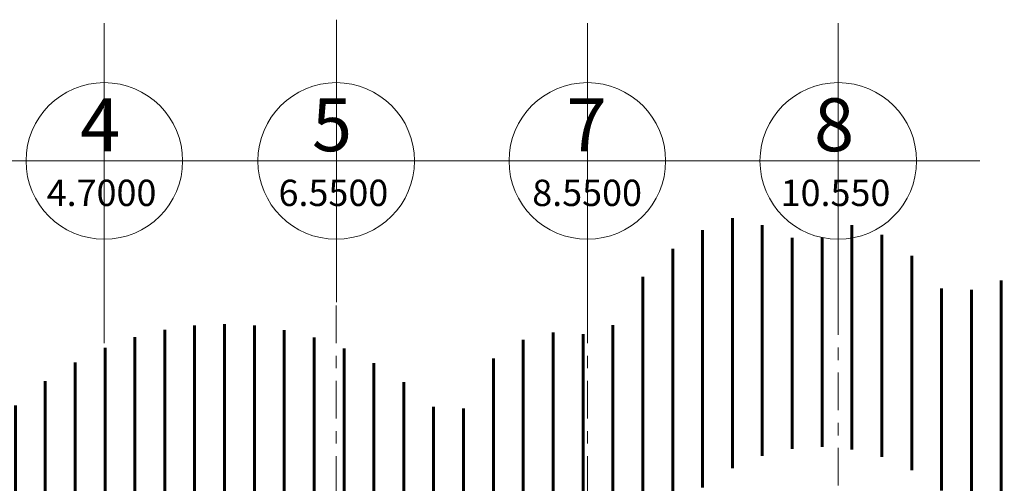
# Model space of a CAD drawing. Units: millimetres. Extents: x 1001.6 to 1080.6, y 553.4 to 612.6.
# Drawn here: x 1040.6 to 1048.4, y 565.4 to 569.1 of the extents above; entities that cross this region are included whole.
import ezdxf

# ---------------------------------------------------------------- set-up
doc = ezdxf.new("R2010")
doc.units = ezdxf.units.MM
doc.header["$LTSCALE"] = 0.25
doc.linetypes.add('ACAD_ISO10W100', pattern=[18, 12, -3, 0, -3])
for name, color, linetype, lineweight in [('CIELO', 146, 'Continuous', 20), ('Sombra', 250, 'Continuous', 0), ('Textos', 7, 'Continuous', 5)]:
    doc.layers.add(name, color=color, linetype=linetype, lineweight=lineweight)
doc.layers.add('EJES', color=117, linetype='ACAD_ISO10W100')
doc.styles.add('Arial', font='arial.ttf')
doc.styles.add('TEXTOS SIMPLES', font='arial.ttf', dxfattribs={"height": 0.15})

msp = doc.modelspace()

# ---------------------------------------------------------------- hatches: boundary and pattern name
at = {"layer": 'CIELO', "lineweight": 60}
h = msp.add_hatch(dxfattribs=at)
h.set_pattern_fill('LINE', color=137, scale=0.07500000000000001, angle=90, style=0)
h.set_pattern_definition([(90, (946.5003326978915, 519.6466723500081), (-0.238125, 1.458095095234817e-17), [])])
edge = h.paths.add_edge_path()
edge.add_arc((1046.868535513586, 567.961211710786), 0.6240000000000001, 222.5617580003734, 308.242785440607)
edge.add_arc((1046.715222305681, 566.0547621972233), 1.515656972601478, 31.199158855286385, 69.14556929641788, ccw=False)
edge.add_arc((1048.617917821254, 565.9530845218629), 1.074227632582168, 45.71296668486252, 124.35747770778849, ccw=False)
edge.add_arc((1050.357851969986, 566.9743357728722), 1.021490447251482, 134.0299217829277, 194.297536248865, ccw=False)
edge.add_arc((1050.218535513586, 567.9612117107862), 0.6240000000000125, 203.863801786357, 352.2067993223238)
edge.add_arc((1050.357851969986, 566.9743357728725), 1.021490447251411, -12.827364857646614, 62.040679325750375, ccw=False)
edge.add_arc((1051.900474116233, 565.3260003703684), 1.523024252466993, 35.531418587621886, 111.033107741133, ccw=False)
edge.add_arc((1054.090708570193, 566.0494314988865), 0.964449378601945, 80.66590214615599, 170.349786997759, ccw=False)
edge.add_arc((1055.365993314424, 567.5015720883185), 1.225686850549403, 198.9018130407289, 204.0987635070016, ccw=False)
edge.add_arc((1054.284538076392, 565.9279782785928), 1.179127560635221, 43.52323796638939, 93.79957142839021, ccw=False)
edge.add_arc((1055.626486343239, 565.6151852780889), 1.22568685054929, 113.4096611310024, 204.0987635070418)
edge.add_arc((1054.351201599008, 564.163044688656), 0.9644493786019167, 80.66590214615552, 170.3497869977624)
edge.add_arc((1052.160967145048, 563.4396135601377), 1.523024252467302, 35.53141858762217, 57.73458632742223)
edge.add_arc((1052.512967845552, 564.3069763458255), 0.6239999999998778, 42.3649241938525, 93.4576249397074)
edge.add_arc((1052.160967145049, 563.4396135601377), 1.523024252467277, 78.0879628061338, 111.033107741138)
edge.add_arc((1050.618344998801, 565.0879489626419), 1.021490447251453, 347.1726351423565, 554.2975362488773)
edge.add_arc((1048.878410850069, 564.0666977116322), 1.074227632582291, 45.71296668485589, 124.357477707785)
edge.add_arc((1046.975715334495, 564.1683753869928), 1.515656972601305, 31.19915885528903, 161.4476309204487)
edge.add_arc((1045.017967845552, 564.3069763458258), 0.6239999999999732, 33.41513674063928, 193.2779205107559)
edge.add_arc((1045.175933858186, 563.902705873718), 0.8085528380240662, 161.1712065755776, 180.9269174122457)
edge.add_arc((1042.481594126791, 562.3243832581701), 2.450831634982312, 39.69180378150318, 94.50967592658039)
edge.add_arc((1041.867967845552, 564.3069763458255), 0.6240000000001237, 47.58023320737914, 166.8150830932656)
edge.add_arc((1042.481594126792, 562.3243832581694), 2.450831634982542, 119.8856403740196, 165.0012168130769)
edge.add_arc((1042.221101097976, 564.2107700684004), 2.45083163498215, 39.691803781507474, 210.7233971421566, ccw=False)
edge.add_arc((1044.915440829372, 565.7890926839476), 0.8085528380244047, 63.89732042698148, 180.9269174121968, ccw=False)
edge.add_arc((1046.715222305681, 566.0547621972233), 1.515656972601478, 101.65897414457362, 162.31560324125, ccw=False)

# ---------------------------------------------------------------- linework, layer by layer
at = {"layer": 'EJES', "lineweight": 0, "ltscale": 0.1}
for p, q in [((1041.268535513585, 566.8089882895916), (1041.268535513585, 562.5007656736582)), ((1043.116574333604, 566.8089882895914), (1043.116574333604, 562.1159560449611)), ((1043.116574333604, 566.8089882895914), (1043.118312706265, 561.3437639964018)), ((1045.118535513586, 566.8089882895912), (1045.118535513586, 562.1159560449611)), ((1047.118535513585, 563.5745897873179), (1047.118535513585, 566.8089882895914))]:
    msp.add_line(p, q, dxfattribs=at)
at = {"layer": 'Sombra', "color": 8, "lineweight": 0}
for p, q in [((1041.268535513585, 569.0600945220718), (1041.268535513585, 566.8089882895916)), ((1043.118535513585, 569.0867648270261), (1043.118535513585, 566.8356585945459)), ((1045.118535513586, 569.0600945220714), (1045.118535513586, 566.8089882895912)), ((1047.118535513585, 569.0600945220716), (1047.118535513585, 566.8089882895914)), ((1040.144943577326, 567.961211710786), (1042.396049809806, 567.961211710786)), ((1041.992982397345, 567.961211710786), (1044.244088629825, 567.961211710786)), ((1043.994943577327, 567.961211710786), (1046.246049809807, 567.961211710786)), ((1045.994943577326, 567.961211710786), (1048.246049809806, 567.961211710786))]:
    msp.add_line(p, q, dxfattribs=at)
for centre in [(1041.268535513585, 567.961211710786), (1043.116574333604, 567.961211710786), (1045.118535513586, 567.961211710786), (1047.118535513585, 567.961211710786)]:
    msp.add_circle(centre, 0.624, dxfattribs=at)

# ---------------------------------------------------------------- texts
at = {"layer": 'Textos', "color": 200, "lineweight": 0, "style": 'TEXTOS SIMPLES'}
for s, p in [('4', (1041.075647742137, 568.0385564398135)), ('5', (1042.923686562156, 568.0385564398133)), ('7', (1044.953406721388, 568.0385564398131)), ('8', (1046.925647742137, 568.0385564398133))]:
    msp.add_text(s, height=0.421875, dxfattribs=at).set_placement(p)
at = {"layer": 'Textos', "lineweight": 0, "style": 'Arial'}
for s, p in [('4.7000', (1040.809093062275, 567.6019554845371)), ('6.5500', (1042.657131882294, 567.6019554845369)), ('8.5500', (1044.679373353043, 567.6019554845367)), ('10.550', (1046.659093062275, 567.6019554845369))]:
    msp.add_text(s, height=0.21, dxfattribs=at).set_placement(p)

doc.saveas('drawing.dxf')
